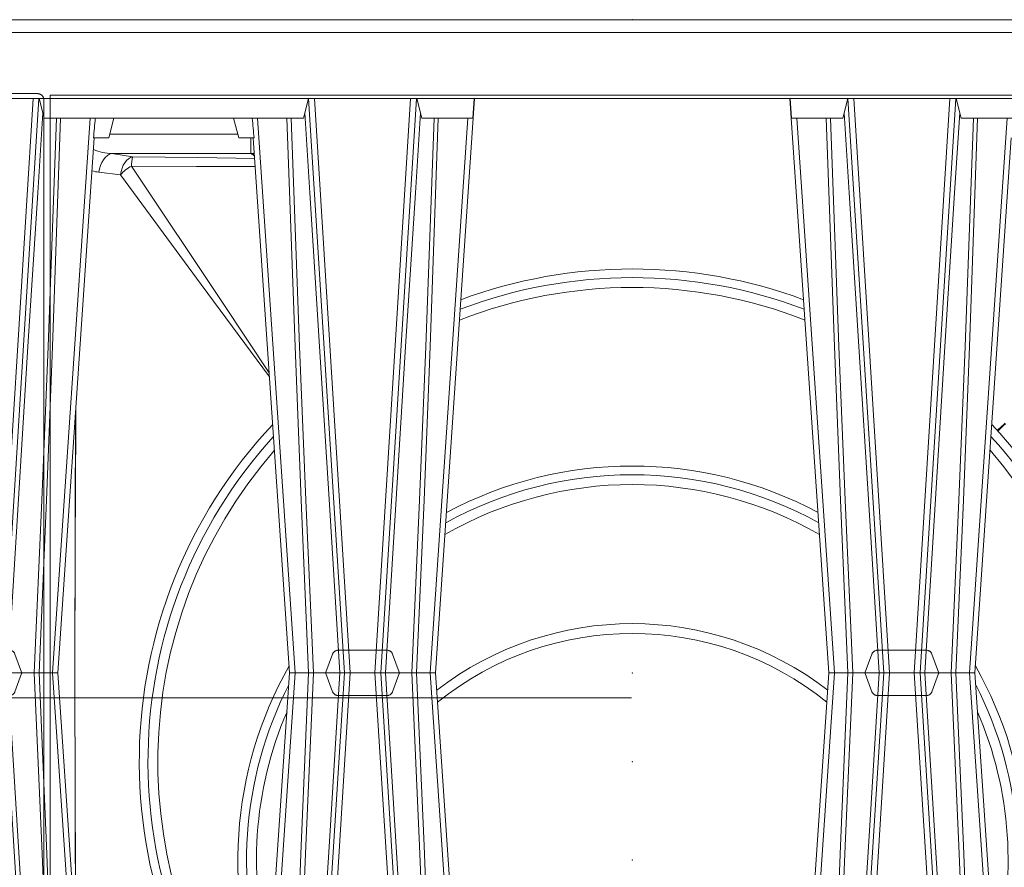
# Model space of a CAD drawing. Units: millimetres. Extents: x 0 to 21000, y 0 to 14850.
# Drawn here: x 14457 to 14956, y 4065 to 4495 of the extents above; entities that cross this region are included whole.
import ezdxf

# ---------------------------------------------------------------- set-up
doc = ezdxf.new("R2010")
doc.units = ezdxf.units.MM
doc.header["$LTSCALE"] = 333.33333
doc.linetypes.add('VERDECKT2', pattern=[4.762499999999999, 3.175, -1.5875])
for name, color, linetype, lineweight in [('AS_kóty', 132, 'Continuous', 13), ('FRW-Kontur', 7, 'Continuous', 15), ('FRW-Vlies', 8, 'Continuous', 15), ('Zul_DN315', 7, 'Continuous', 15), ('Zul_DN400', 7, 'Continuous', 15), ('Zul_DN500', 7, 'Continuous', 15)]:
    doc.layers.add(name, color=color, linetype=linetype, lineweight=lineweight)
doc.layers.add('FRW-Rifi ST', color=124, linetype='Continuous', lineweight=5, transparency=0.5)

# ---------------------------------------------------------------- blocks, each defined once
blk = doc.blocks.new('Adapter_DN315_(QS)')
at = {"color": 7, "linetype": 'Continuous', "lineweight": 0}
for p, q in [((-0.2649933113466716, 0.2733909934755161), (-0.20000668030886, 0.2733909934755161)), ((-0.1933909952645081, 0.2635429054494978), (-0.1933909952645081, 0.2714999980891264)), ((-0.2638690769675236, 0.2635429054494978), (-0.2533611357215477, 0.2619759887455189)), ((-0.1933909952645081, 0.2635429054494978), (-0.2638690769675236, 0.2635429054494978)), ((-0.192937076091539, 0.2632314115755037), (-0.1933909952645081, 0.2635429054494978)), ((-0.2595248520375435, 0.2528276294465002), (-0.2704955637455555, 0.2541107684374992))]:
    blk.add_line(p, q, dxfattribs=at)
at = {"color": 0, "linetype": 'VERDECKT2', "lineweight": 9, "ltscale": 0.5}
blk.add_lwpolyline([(0.3899999856944873, 0.3250000029794933), (-0.3899999999995316, 0.3249999982114957, 0.414213562373095), (-0.3950000107285518, 0.3200000077484901), (-0.395000009915492, 0.2714999980891264)], format="xyb", dxfattribs=at)
at = {"color": 7, "linetype": 'Continuous', "lineweight": 0}
for points in [[(-0.2638690769675236, 0.2635429054494978), (-0.2650392949585125, 0.2631690651174949), (-0.266173809766542, 0.2625061720605117), (-0.2672380208965137, 0.2615744322534965), (-0.2681994438175366, 0.2604023069145001), (-0.2690287530425053, 0.259025529026502), (-0.2697006165985272, 0.2574861198664848), (-0.2701945900915348, 0.2558310478925137), (-0.2704955637455555, 0.2541107684374992)], [(-0.2533611357215477, 0.2619759887455189), (-0.254429847002541, 0.2616042345754863), (-0.2554675638675121, 0.2609575837844886), (-0.2564441859725548, 0.2600547820325119), (-0.2573313713075436, 0.2589220553634846), (-0.2581033706665039, 0.2575921863314932), (-0.25873780250555, 0.2561038285494988), (-0.2592162489895031, 0.2545001357794945), (-0.2595248520375435, 0.2528276294465002)], [(-0.2533611357215477, 0.2619759887455189), (-0.2203155905005474, 0.2614858895535122), (-0.1914514576316719, 0.2609968994659084)], [(-0.19117471543953, 0.2569165111061977), (-0.2209836095575497, 0.2570699602364925), (-0.2539644539355095, 0.2571774870154968)], [(-0.2539644539355095, 0.2571774870154968), (-0.2070577293635552, 0.1869300752874778), (-0.1840770771041775, 0.1522663288555464)], [(-0.1839418686024885, 0.1502727651271414), (-0.2186253666875473, 0.1970311701294918), (-0.2595248520375435, 0.2528276294465002)], [(-0.2821993476144371, 0.1334461279926131), (-0.2822046577934998, 0.1263947039834932), (-0.2824686765675324, 0.06319104880049053), (-0.2826489806175232, -1.760199648970229e-05), (-0.2825631499295014, -0.06460303068149642), (-0.2822990417485016, -0.129184275865498), (-0.2822889756893403, -0.1321246166513959)]]:
    blk.add_lwpolyline(points, dxfattribs=at)
for centre, radius, start, end in [((-0.2622902925675135, 0.2936958066704847), 0.03019420494418781, 248.7388619924688, 267.0027708176332), ((-0.2326141399945527, 0.2569302791384871), 0.02135174505992743, 166.3309272012083, 179.3366216946372), ((-0.1939872548715016, 0.2738171604165132), 0.0102915421893391, 273.3213972924928, 283.1761835357834), ((-0.1935362339775111, 0.2735018503705078), 0.01028790081660762, 273.3387427296844, 280.7680461925497), ((-0.1837235288655279, 0.2781858237755159), 0.01756484832670946, 238.3624055937198, 243.5369647578719), ((-0.2684634927735488, 0.274068395289504), 0.02006081209757668, 254.0673993165702, 264.186221182725), ((-0.2442330873255401, 0.2390090952604851), 0.02061043315994733, 118.1744233409917, 137.8971855604206), ((4.547473508864641e-13, -0.0450000017884804), 0.2500000000000001, 69.6584818345162, 110.3415151768728), ((4.547473508864641e-13, -0.0450000017884804), 0.2455918254822884, 69.19498200429223, 110.8050149422441), ((4.547473508864641e-13, -0.0450000017884804), 0.2405918254822884, 68.6464713681434, 111.3535255010158), ((4.547473508864641e-13, -0.0450000017884804), 0.2500000000000001, 136.8195958645203, 221.2430060690511), ((4.547473508864641e-13, -0.0450000017884804), 0.2500000000000001, 318.7569977771516, 43.18040041247664), ((0.1364840210454759, 0.1830732717145054), 0.07708462884205035, 308.9949987958413, 312.98235463671), ((0.2226644225864902, 0.08798757803950252), 0.05090000646926948, 131.0722207526695, 137.025241262426), ((4.547473508864641e-13, -0.0450000017884804), 0.2455918254822884, 137.7841822597136, 220.2096654335198), ((4.547473508864641e-13, -0.0450000017884804), 0.2455918254822884, 319.7903385539708, 42.21581388959052), ((4.547473508864641e-13, -0.0450000017884804), 0.2405918254822884, 138.9415393228279, 218.9664683157424), ((4.547473508864641e-13, -0.0450000017884804), 0.2405918254822884, 321.0335358488666, 41.05845666769157), ((4.547473508864641e-13, -0.09500000178849177), 0.1999999999999997, 61.89152254075217, 118.1084734424217), ((4.547473508864641e-13, -0.09500000178849177), 0.1955918254822883, 61.08137886815567, 118.9186169874678), ((4.547473508864641e-13, -0.09500000178849177), 0.1905918254822883, 60.1073651920486, 119.8926305071191), ((4.547473508864641e-13, -0.13750000178851), 0.1625000000000002, 52.396714306238, 127.6032806523577), ((4.547473508864641e-13, -0.13750000178851), 0.1575000000000001, 51.17377700242686, 128.8262177197287), ((4.547473508864641e-13, -0.09500000178849177), 0.1999999999999997, 150.4559694689754, 202.1060675624381), ((4.547473508864641e-13, -0.09500000178849177), 0.1999999999999997, 337.8939402131027, 29.54402434603451), ((4.547473508864641e-13, -0.09500000178849177), 0.1955918254822883, 152.9235392702435, 199.3164570760251), ((4.547473508864641e-13, -0.09500000178849177), 0.1955918254822883, 340.6835517683229, 27.07645188540223), ((4.547473508864641e-13, -0.09500000178849177), 0.1905918254822883, 156.7286815899105, 195.5113147563566), ((4.547473508864641e-13, -0.09500000178849177), 0.1905918254822883, 344.4886960112705, 23.27130764244957)]:
    blk.add_arc(centre, radius, start, end, dxfattribs=at)
at = {"color": 7}
blk.add_point((0, 0), dxfattribs=at)
blk = doc.blocks.new('Adapter_DN400_(QS)')
at = {"color": 7, "linetype": 'Continuous', "lineweight": 0}
for p, q in [((-0.2649933113466716, 0.2733909934755161), (-0.2000066803088316, 0.2733909934755161)), ((-0.1933909952645081, 0.2635429054494978), (-0.1933909952645081, 0.2714999980891264)), ((-0.2638690769675236, 0.2635429054494978), (-0.2533611357215477, 0.2619759887455189)), ((-0.1933909952645081, 0.2635429054494978), (-0.2638690769675236, 0.2635429054494978)), ((-0.192937076091539, 0.2632314115755037), (-0.1933909952645081, 0.2635429054494978)), ((-0.2595248520375435, 0.2528276294465002), (-0.2704955637455555, 0.2541107684374992))]:
    blk.add_line(p, q, dxfattribs=at)
at = {"color": 0, "linetype": 'VERDECKT2', "lineweight": 9, "ltscale": 0.5}
blk.add_lwpolyline([(0.3899999856944873, 0.3250000029794933), (-0.3899999999995316, 0.3249999982114957, 0.414213562373095), (-0.3950000107285518, 0.3200000077484901), (-0.395000009915492, 0.2714999980891264)], format="xyb", dxfattribs=at)
at = {"color": 7, "linetype": 'Continuous', "lineweight": 0}
for points in [[(-0.2638690769675236, 0.2635429054494978), (-0.2650392949585125, 0.2631690651174949), (-0.266173809766542, 0.2625061720605117), (-0.2672380208965137, 0.2615744322534965), (-0.2681994438175366, 0.2604023069145001), (-0.2690287530425053, 0.259025529026502), (-0.2697006165985272, 0.2574861198664848), (-0.2701945900915348, 0.2558310478925137), (-0.2704955637455555, 0.2541107684374992)], [(-0.2533611357215477, 0.2619759887455189), (-0.254429847002541, 0.2616042345754863), (-0.2554675638675121, 0.2609575837844886), (-0.2564441859725548, 0.2600547820325119), (-0.2573313713075436, 0.2589220553634846), (-0.2581033706665039, 0.2575921863314932), (-0.25873780250555, 0.2561038285494988), (-0.2592162489895031, 0.2545001357794945), (-0.2595248520375435, 0.2528276294465002)], [(-0.2533611357215477, 0.2619759887455189), (-0.2203155905005474, 0.2614858895535122), (-0.1914514576316719, 0.2609968994659084)], [(-0.19117471543953, 0.2569165111061977), (-0.2209836095575497, 0.2570699602364925), (-0.2539644539355095, 0.2571774870154968)], [(-0.2539644539355095, 0.2571774870154968), (-0.2070577293635552, 0.1869300752874778), (-0.1840770771041775, 0.1522663288555464)], [(-0.1839418686024885, 0.1502727651271414), (-0.2186253666875473, 0.1970311701294918), (-0.2595248520375435, 0.2528276294465002)], [(-0.2821993476144371, 0.1334461279926131), (-0.2822046577934998, 0.1263947039834932), (-0.2824686765675324, 0.06319104880049053), (-0.2826489806175232, -1.760199648970229e-05), (-0.2825631499295014, -0.06460303068149642), (-0.2822990417485016, -0.129184275865498), (-0.2822889756893403, -0.1321246166513959)]]:
    blk.add_lwpolyline(points, dxfattribs=at)
for centre, radius, start, end in [((-0.2622902925675135, 0.2936958066704847), 0.03019420494418781, 248.7388619924688, 267.0027708176332), ((-0.2326141399945527, 0.2569302791384871), 0.02135174505992743, 166.3309272012083, 179.3366216946372), ((-0.1939872548715016, 0.2738171604165132), 0.0102915421893391, 273.3213972924928, 283.1761835357834), ((-0.1935362339775111, 0.2735018503705078), 0.01028790081660762, 273.3387427296844, 280.7680461925497), ((-0.1837235288655279, 0.2781858237755159), 0.01756484832670946, 238.3624055937198, 243.5369647578719), ((-0.2684634927735488, 0.274068395289504), 0.02006081209757668, 254.0673993165702, 264.186221182725), ((-0.2442330873255401, 0.2390090952604851), 0.02061043315994733, 118.1744233409917, 137.8971855604206), ((4.547473508864641e-13, -0.0450000017884804), 0.2500000000000001, 69.6584818345162, 110.3415151768728), ((4.547473508864641e-13, -0.0450000017884804), 0.2455918254822884, 69.19498200429223, 110.8050149422441), ((4.547473508864641e-13, -0.0450000017884804), 0.2405918254822884, 68.6464713681434, 111.3535255010158), ((4.547473508864641e-13, -0.0450000017884804), 0.2500000000000001, 136.8195958645203, 221.2430060690511), ((4.547473508864641e-13, -0.0450000017884804), 0.2500000000000001, 318.7569977771516, 43.18040041247664), ((0.1364840210454759, 0.1830732717145054), 0.07708462884205035, 308.9949987958413, 312.98235463671), ((0.2226644225864902, 0.08798757803950252), 0.05090000646926948, 131.0722207526695, 137.025241262426), ((4.547473508864641e-13, -0.0450000017884804), 0.2455918254822884, 137.7841822597136, 220.2096654335198), ((4.547473508864641e-13, -0.0450000017884804), 0.2455918254822884, 319.7903385539708, 42.21581388959052), ((4.547473508864641e-13, -0.0450000017884804), 0.2405918254822884, 138.9415393228279, 218.9664683157424), ((4.547473508864641e-13, -0.0450000017884804), 0.2405918254822884, 321.0335358488666, 41.05845666769157), ((4.547473508864641e-13, -0.09500000178849177), 0.1999999999999997, 61.89152254075217, 118.1084734424217), ((4.547473508864641e-13, -0.09500000178849177), 0.1955918254822883, 61.08137886815567, 118.9186169874678), ((4.547473508864641e-13, -0.09500000178849177), 0.1999999999999997, 150.4559694689754, 202.1060675624381), ((4.547473508864641e-13, -0.09500000178849177), 0.1999999999999997, 337.8939402131027, 29.54402434603451), ((4.547473508864641e-13, -0.09500000178849177), 0.1955918254822883, 152.9235392702435, 199.3164570760251), ((4.547473508864641e-13, -0.09500000178849177), 0.1955918254822883, 340.6835517683229, 27.07645188540223)]:
    blk.add_arc(centre, radius, start, end, dxfattribs=at)
at = {"color": 7}
for p in [(0, 0), (0, -0.09500000178849177)]:
    blk.add_point(p, dxfattribs=at)
blk = doc.blocks.new('Adapter_DN500_(QS)')
at = {"color": 7, "linetype": 'Continuous', "lineweight": 0}
for p, q in [((-0.2649933113466432, 0.2733909934755161), (-0.20000668030886, 0.2733909934755161)), ((-0.1933909952645081, 0.2635429054494978), (-0.1933909952645081, 0.2714999980891264)), ((-0.2638690769675236, 0.2635429054494978), (-0.2533611357215477, 0.2619759887455189)), ((-0.1933909952645081, 0.2635429054494978), (-0.2638690769675236, 0.2635429054494978)), ((-0.192937076091539, 0.2632314115755037), (-0.1933909952645081, 0.2635429054494978)), ((-0.2595248520375435, 0.2528276294465002), (-0.2704955637455555, 0.2541107684374992))]:
    blk.add_line(p, q, dxfattribs=at)
at = {"color": 0, "linetype": 'VERDECKT2', "lineweight": 9, "ltscale": 0.5}
blk.add_lwpolyline([(0.3899999856944873, 0.3250000029794933), (-0.3899999999995316, 0.3249999982114957, 0.414213562373095), (-0.3950000107285518, 0.3200000077484901), (-0.395000009915492, 0.2714999980891264)], format="xyb", dxfattribs=at)
at = {"color": 7, "linetype": 'Continuous', "lineweight": 0}
for points in [[(-0.2638690769675236, 0.2635429054494978), (-0.2650392949585125, 0.2631690651174949), (-0.266173809766542, 0.2625061720605117), (-0.2672380208965137, 0.2615744322534965), (-0.2681994438175366, 0.2604023069145001), (-0.2690287530425053, 0.259025529026502), (-0.2697006165985272, 0.2574861198664848), (-0.2701945900915348, 0.2558310478925137), (-0.2704955637455555, 0.2541107684374992)], [(-0.2533611357215477, 0.2619759887455189), (-0.254429847002541, 0.2616042345754863), (-0.2554675638675121, 0.2609575837844886), (-0.2564441859725548, 0.2600547820325119), (-0.2573313713075436, 0.2589220553634846), (-0.2581033706665039, 0.2575921863314932), (-0.25873780250555, 0.2561038285494988), (-0.2592162489895031, 0.2545001357794945), (-0.2595248520375435, 0.2528276294465002)], [(-0.2533611357215477, 0.2619759887455189), (-0.2203155905005474, 0.2614858895535122), (-0.1914514576316719, 0.2609968994659084)], [(-0.19117471543953, 0.2569165111061977), (-0.2209836095575497, 0.2570699602364925), (-0.2539644539355095, 0.2571774870154968)], [(-0.2539644539355095, 0.2571774870154968), (-0.2070577293635552, 0.1869300752874778), (-0.1840770771041775, 0.1522663288555464)], [(-0.1839418686024885, 0.1502727651271414), (-0.2186253666875473, 0.1970311701294918), (-0.2595248520375435, 0.2528276294465002)], [(-0.2821560075379637, -0.134085326763369), (-0.282166123390482, -0.1296135559684899), (-0.282456964254493, -0.0648039747034943), (-0.2826502919194809, 1.106783750515206e-05), (-0.282530277967453, 0.0764633640644945), (-0.2823071122795113, 0.1318573794397082)]]:
    blk.add_lwpolyline(points, dxfattribs=at)
for centre, radius, start, end in [((-0.2622902925675135, 0.2936958066704847), 0.03019420494418781, 248.7388619924688, 267.0027708176332), ((-0.2326141399945527, 0.2569302791384871), 0.02135174505992743, 166.3309272012083, 179.3366216946372), ((-0.1939872548715016, 0.2738171604165132), 0.0102915421893391, 273.3213972924928, 283.1761835357834), ((-0.1935362339775111, 0.2735018503705078), 0.01028790081660762, 273.3387427296844, 280.7680461925497), ((-0.1837235288655279, 0.2781858237755159), 0.01756484832670946, 238.3624055937198, 243.5369647578719), ((-0.2684634927735488, 0.274068395289504), 0.02006081209757668, 254.0673993165702, 264.186221182725), ((-0.2442330873255401, 0.2390090952604851), 0.02061043315994733, 118.1744233409917, 137.8971855604206), ((4.547473508864641e-13, -0.0450000017884804), 0.2500000000000001, 69.6584818345162, 110.3415151768728), ((4.547473508864641e-13, -0.0450000017884804), 0.2455918254822884, 69.19498200429223, 110.8050149422441), ((4.547473508864641e-13, -0.0450000017884804), 0.2500000000000001, 136.8195958645203, 221.2430060690511), ((4.547473508864641e-13, -0.0450000017884804), 0.2500000000000001, 318.7569977771516, 43.18040041247664), ((0.1364840210454759, 0.1830732717145054), 0.07708462884205035, 308.9949987958413, 312.98235463671), ((0.2226644225864902, 0.08798757803950252), 0.05090000646926948, 131.0722207526695, 137.025241262426), ((4.547473508864641e-13, -0.0450000017884804), 0.2455918254822884, 137.7841822597136, 220.2096654335198), ((4.547473508864641e-13, -0.0450000017884804), 0.2455918254822884, 319.7903385539708, 42.21581388959052)]:
    blk.add_arc(centre, radius, start, end, dxfattribs=at)
at = {"color": 7}
for p in [(0, 0), (0, -0.0450000017884804)]:
    blk.add_point(p, dxfattribs=at)
blk = doc.blocks.new('SeitGitt_(QS)')
at = {"color": 0, "linetype": 'Continuous'}
blk.add_lwpolyline([(0.3940000108480319, 0.3315000126361838), (-0.3940000022650167, 0.3314999995231744, 0.414213562373095), (-0.3999999977350228, 0.3255000004768362), (-0.4000000022649886, -0.3255000004768362, 0.414213562373095), (-0.3940000153779977, -0.3315000135898458), (0.3939999977349373, -0.3315000004768365, 0.414213562373095), (0.3999999932050571, -0.3255000014304983), (0.399999997734966, 0.3254999995231742, 0.414213562373095), (0.3939999977349373, 0.3314999995231744)], format="xyb", dxfattribs=at)
at = {"color": 0, "linetype": 'VERDECKT2', "lineweight": 9, "ltscale": 0.5}
blk.add_lwpolyline([(-0.3549117766618508, -0.2939619426727234), (-0.3015882395506253, -0.2939619426727234, 0.4144813661674888), (-0.298348727107026, -0.2907711570262848), (-0.298348727107026, 0.2907711560725943, 0.4144813661674722), (-0.3015882395505685, 0.2939619417190613), (-0.3549117766619645, 0.2939619417190613, 0.4144760315792482), (-0.3581512891053933, 0.2907711560726227), (-0.3581512891053933, -0.2907711570263132, 0.4144760315792483)], format="xyb", close=True, dxfattribs=at)
blk.add_lwpolyline([(0.2952500094174013, -0.2932635550602072), (0.2952500094174013, 0.2932635536672024), (-0.295250000834443, 0.2932635536672024), (-0.295250000834443, -0.2932635550602072), (0.2952500094174013, -0.293263554864609)], dxfattribs=at)
at = {"color": 0}
blk.add_point((0, 0), dxfattribs=at)
blk = doc.blocks.new('ST-Block_UT')
at = {"color": 0, "linetype": 'Continuous'}
for p, q in [((-0.291249984502997, -2.947132315966883e-09), (-0.3652499854565008, -2.947132315966883e-09)), ((-0.2728362023835018, -0.2714999980891264), (-0.291249984502997, -2.947132315966883e-09)), ((-0.1921638041735036, -0.2714999980891264), (-0.1737499922514871, -2.947132315966883e-09)), ((-0.09974999129801176, -2.947132315966883e-09), (-0.1737499922515156, -2.947132315966883e-09)), ((-0.07997974157350995, -0.2914999976421484), (-0.09974999129801176, -2.947132315966883e-09)), ((0.07997975349400122, -0.2914999976421484), (0.09975000321850302, -2.947132315966883e-09)), ((0.1737500041720068, -2.947132315966883e-09), (0.09975000321850302, -2.947132315966883e-09)), ((0.1921638160939949, -0.2714999980891264), (0.1737500041720068, -2.947132315966883e-09))]:
    blk.add_line(p, q, dxfattribs=at)
at = {"color": 0, "linetype": 'Continuous', "lineweight": 0}
for p, q in [((-0.3219926893715126, -2.947132315966883e-09), (-0.3038765728474857, -0.2914999976421484)), ((-0.3008948504925115, -0.2914999976421484), (-0.31901096701651, -2.947132315966883e-09)), ((-0.2939822614195009, -2.947132315966883e-09), (-0.2748902082444999, -0.2814999960031344)), ((-0.1710177451375046, -2.947132315966883e-09), (-0.1901097685100126, -0.2814999960031344)), ((-0.1641051411629917, -0.2914999976421484), (-0.1459890395404955, -2.947132315966883e-09)), ((-0.1430073022845022, -2.947132315966883e-09), (-0.1611234039069984, -0.2914999976421484)), ((-0.1304926812649967, -2.947132315966883e-09), (-0.1123765870929958, -0.2914999976421484)), ((-0.1093948498370025, -0.2914999976421484), (-0.1275109589099941, -2.947132315966883e-09)), ((-0.1024822533134966, -2.947132315966883e-09), (-0.08339022249001005, -0.2814999960031344)), ((0.1024822652339878, -2.947132315966883e-09), (0.08339023441050131, -0.2814999960031344)), ((0.1093948617574938, -0.2914999976421484), (0.1275109708305138, -2.947132315966883e-09)), ((0.130492693185488, -2.947132315966883e-09), (0.1123765990134871, -0.2914999976421484)), ((0.1430073142049935, -2.947132315966883e-09), (0.1611234158274897, -0.2914999976421484)), ((0.1641051530835114, -0.2914999976421484), (0.1459890514609867, -2.947132315966883e-09)), ((0.1710177570579958, -2.947132315966883e-09), (0.1901097804305039, -0.2814999960031344))]:
    blk.add_line(p, q, dxfattribs=at)
at = {"color": 0, "linetype": 'Continuous', "lineweight": 5}
for p, q in [((-0.2732209801675083, -0.2714999980891264), (-0.2655000030995041, -0.2714999980891264)), ((-0.2655000030995041, -0.2714999980891264), (-0.2628205060960056, -0.2814999960031344)), ((-0.1994999885559992, -0.2714999980891264), (-0.2021794855594976, -0.2814999960031344)), ((-0.1917790114879949, -0.2714999980891264), (-0.1994999885559992, -0.2714999980891264)), ((-0.3007499814034986, -0.2914999976421484), (-0.2982567191124872, -0.2814999960031344)), ((-0.2982567191124872, -0.2814999960031344), (-0.1667432725429876, -0.2814999960031344)), ((-0.1667432725429876, -0.2814999960031344), (-0.1642499953510139, -0.2914999976421484)), ((-0.1092499956490087, -0.2914999976421484), (-0.1067567110065113, -0.2814999960031344)), ((-0.1067567110065113, -0.2814999960031344), (-0.08081679940249842, -0.2814999960031344)), ((-0.08081679940249842, -0.2814999960031344), (-0.08009999394448641, -0.2914999976421484)), ((0.08081681132298968, -0.2814999960031344), (0.0801000058650061, -0.2914999976421484)), ((0.1067567229270026, -0.2814999960031344), (0.08081681132298968, -0.2814999960031344)), ((0.1092500075695, -0.2914999976421484), (0.1067567229270026, -0.2814999960031344)), ((0.1667432844635073, -0.2814999960031344), (0.1642500072715052, -0.2914999976421484)), ((0.2982567310330069, -0.2814999960031344), (0.1667432844635073, -0.2814999960031344))]:
    blk.add_line(p, q, dxfattribs=at)
at = {"color": 0, "linetype": 'VERDECKT2', "lineweight": 5, "ltscale": 0.1}
for points in [[(-0.3092137993799895, 3.251869884479675e-09, -0.3152987888776895), (-0.3096836447714963, 0.0003289848898759828), (-0.313031105595627, 0.009526063681846608, 0.3152987888791577), (-0.3158501834579965, 0.01150000325188216), (-0.3406497683814962, 0.01150000325188216, 0.3152987888791579), (-0.3434688389299936, 0.00952607098585645), (-0.3468163061490941, 0.0003289931802044066, -0.3152987888776896), (-0.3472861524594748, 3.251869884479675e-09)], [(-0.1177138061750043, 3.251869884479675e-09, -0.3152987888776895), (-0.1181836515665111, 0.0003289848898759828), (-0.1215311123906417, 0.009526063681846608, 0.3152987888791577), (-0.1243501902530113, 0.01150000325188216), (-0.149149775176511, 0.01150000325188216, 0.3152987888791579), (-0.1519688457250084, 0.00952607098585645), (-0.1553163129441089, 0.0003289931802044066, -0.3152987888776896), (-0.1557861592544896, 3.251869884479675e-09)], [(0.1557861892950143, 3.251869884479675e-09, -0.3152987888776895), (0.1553163439035075, 0.0003289848898759828), (0.1519688830793768, 0.009526063681846608, 0.3152987888791577), (0.1491498052170073, 0.01150000325188216), (0.1243502202935076, 0.01150000325188216, 0.3152987888791579), (0.1215311497450102, 0.00952607098585645), (0.1181836825259097, 0.0003289931802044066, -0.3152987888776896), (0.117713836215529, 3.251869884479675e-09)]]:
    blk.add_lwpolyline(points, format="xyb", dxfattribs=at)
at = {"color": 0, "linetype": 'Continuous', "lineweight": 0}
for points in [[(-0.2989249765875002, -0.2841802864936369), (-0.3015068411829986, -0.2436380117801491), (-0.3064309597019985, -0.1656835704711455), (-0.3116042554379987, -0.08283865746514607), (-0.3166873693469938, -2.947132315966883e-09)], [(-0.3032989144325029, -2.947132315966883e-09), (-0.299411648512006, -0.08773574527762662), (-0.2962423205379991, -0.1656839728021282), (-0.2919690847400034, -0.2814999960031344)], [(-0.2898985683920046, -0.2814999960031344), (-0.2940300345424873, -0.1656839728021282), (-0.2970920741560121, -0.08773574527762662), (-0.3008440971375137, -2.947132315966883e-09)], [(-0.175101408362508, -0.2814999960031344), (-0.170969957113499, -0.1656839728021282), (-0.1679079175000027, -0.08773574527762662), (-0.1641558945179895, -2.947132315966883e-09)], [(-0.1617010623220096, -2.947132315966883e-09), (-0.1655883431434972, -0.08773574527762662), (-0.1687576711179872, -0.1656839728021282), (-0.1730309218170021, -0.2814999960031344)], [(-0.1660750001670124, -0.2841802864936369), (-0.1634931355715139, -0.2436380117801491), (-0.1585690319539879, -0.1656835704711455), (-0.1533957511190067, -0.08283865746514607), (-0.1483126223089926, -2.947132315966883e-09)], [(-0.1074249833824865, -0.2841802864936369), (-0.1100068479780134, -0.2436380117801491), (-0.114930951595511, -0.1656835704711455), (-0.1201042473319944, -0.08283865746514607), (-0.1251873761420086, -2.947132315966883e-09)], [(-0.1117989286784962, -2.947132315966883e-09), (-0.107911647856497, -0.08773574527762662), (-0.1047423273325023, -0.1656839728021282), (-0.1004690766334875, -0.2814999960031344)], [(-0.09839857518699091, -0.2814999960031344), (-0.1025300338864952, -0.1656839728021282), (-0.1055920809509985, -0.08773574527762662), (-0.1093440964820047, -2.947132315966883e-09)], [(0.0983985871075106, -0.2814999960031344), (0.1025300458069864, -0.1656839728021282), (0.1055920928714897, -0.08773574527762662), (0.109344108402496, -2.947132315966883e-09)], [(0.1117989405985043, -2.947132315966883e-09), (0.1079116597769882, -0.08773574527762662), (0.1047423392529936, -0.1656839728021282), (0.1004690885540072, -0.2814999960031344)], [(0.1074249953030062, -0.2841802864936369), (0.1100068598985047, -0.2436380117801491), (0.1149309635160023, -0.1656835704711455), (0.1201042592525141, -0.08283865746514607), (0.1251873880624998, -2.947132315966883e-09)], [(0.1660750120875036, -0.2841802864936369), (0.1634931474920052, -0.2436380117801491), (0.1585690438745075, -0.1656835704711455), (0.153395763039498, -0.08283865746514607), (0.1483126342295122, -2.947132315966883e-09)], [(0.1617010742425009, -2.947132315966883e-09), (0.1655883550639885, -0.08773574527762662), (0.1687576830385069, -0.1656839728021282), (0.1730309337374933, -0.2814999960031344)], [(0.1751014202829992, -0.2814999960031344), (0.1709699690339903, -0.1656839728021282), (0.1679079294204939, -0.08773574527762662), (0.1641559064385092, -2.947132315966883e-09)]]:
    blk.add_lwpolyline(points, dxfattribs=at)
at = {"color": 0, "linetype": 'Continuous'}
blk.add_lwpolyline([(0.4000000119204969, -0.2914999976421484), (0.4000000119204969, -0.3314999967481356), (-0.4000000000000057, -0.3314999967481356), (-0.4000000000000057, -0.2914999976421484)], close=True, dxfattribs=at)
at = {"color": 0, "linetype": 'Continuous', "lineweight": 5}
for centre, radius, start, end in [((-1.091596469231007, -0.3513028437431274), 0.8222572196548309, 4.869799641808248, 5.569516282934726), ((0.626024531695009, -0.3512493747431336), 0.8216827844855406, 174.4303238473867, 175.1305295691922)]:
    blk.add_arc(centre, radius, start, end, dxfattribs=at)
at = {"color": 0, "lineweight": 5}
blk.add_point((0, 0), dxfattribs=at)
blk = doc.blocks.new('Stufenadapter_ST_(QS)')
at = {"color": 0}
for name, p in [('SeitGitt_(QS)', (0.4000000022649886, 0.3315000004768365)), ('ST-Block_UT', (0.4000000000000057, 0.3314999967481356))]:
    blk.add_blockref(name, p, dxfattribs=at)
at = {"color": 0, "xscale": -1, "rotation": 180}
blk.add_blockref('ST-Block_UT', (0.4000000000000057, 0.3314999967481356), dxfattribs=at)
at = {"layer": 'Zul_DN315', "color": 0}
blk.add_blockref('Adapter_DN315_(QS)', (0.4000000022649886, 0.3315000004768365), dxfattribs=at)
at = {"layer": 'Zul_DN400', "color": 0}
blk.add_blockref('Adapter_DN400_(QS)', (0.4000000022649886, 0.3315000004768365), dxfattribs=at)
at = {"layer": 'Zul_DN500', "color": 0}
blk.add_blockref('Adapter_DN500_(QS)', (0.4000000022649886, 0.3315000004768365), dxfattribs=at)
blk = doc.blocks.new('BGR_SchAbd+AR+SAR_RifiST_P10_(geschn)_Ansi')
at = {"color": 0}
blk.add_point((0, 0), dxfattribs=at)
blk = doc.blocks.new('Filtervlies_ST_gerade 80')
at = {"color": 0}
blk.add_lwpolyline([(0, 0), (0.8000001296714458, 0)], dxfattribs=at)

msp = doc.modelspace()

# ---------------------------------------------------------------- linework, layer by layer
at = {"layer": 'AS_kóty'}
for p, q in [((14767.14547063628, 4151.006505681336), (13675.47360201854, 4151.006505681336)), ((14767.14547063628, 4151.006505681336), (13675.47360201854, 4151.006505681336)), ((14767.14547063622, 4151.006505681336), (13683.94308473529, 4151.006505681336))]:
    msp.add_line(p, q, dxfattribs=at)

# ---------------------------------------------------------------- block references
at = {"layer": 'FRW-Kontur', "color": 8, "xscale": 1000, "yscale": 1000, "zscale": 1000}
msp.add_blockref('BGR_SchAbd+AR+SAR_RifiST_P10_(geschn)_Ansi', (14767.54905463884, 4495.167045052297), dxfattribs=at)
at = {"layer": 'FRW-Rifi ST', "xscale": 1000, "yscale": 1000, "zscale": 1000}
msp.add_blockref('Stufenadapter_ST_(QS)', (14367.54920626328, 3832.167071225554), dxfattribs=at)
at = {"layer": 'FRW-Vlies', "xscale": 1000, "yscale": 1000, "zscale": 1000}
msp.add_blockref('Filtervlies_ST_gerade 80', (14367.54907753584, 4495.167064567268), dxfattribs=at)

doc.saveas('drawing.dxf')
